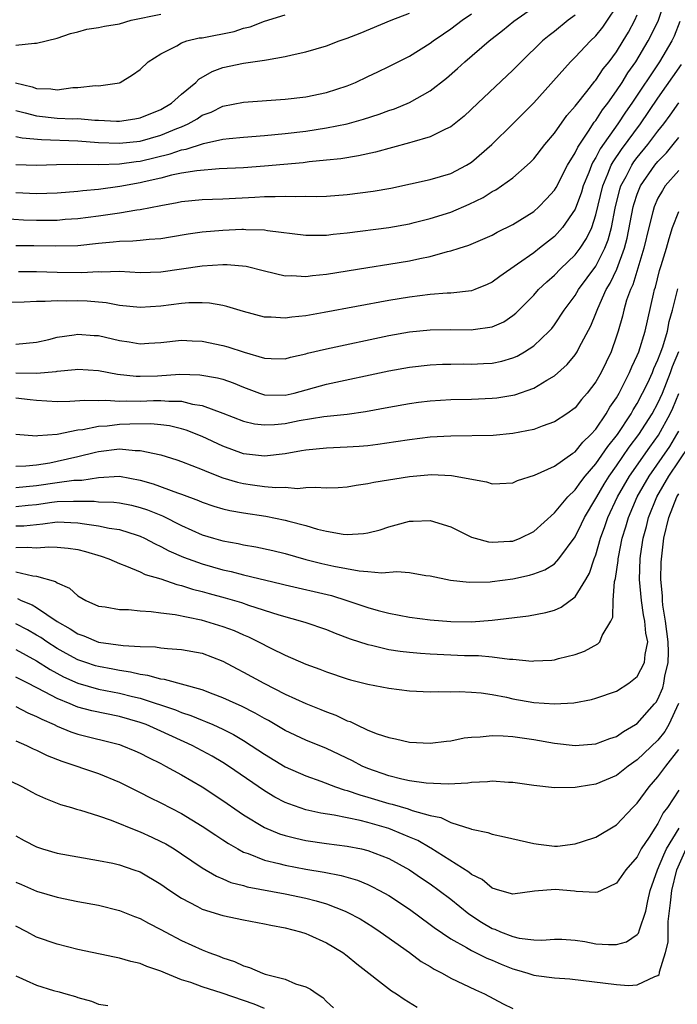
# Model space of a CAD drawing. Units: inches. Extents: x 2499000 to 2502000, y 1479000 to 1482000.
# Drawn here: x 2499249 to 2499313, y 1479852 to 1479947 of the extents above; entities that cross this region are included whole.
import ezdxf

# ---------------------------------------------------------------- set-up
doc = ezdxf.new("R2010")
doc.units = ezdxf.units.IN
doc.header["$MEASUREMENT"] = 0
doc.layers.add('LD24991479_2ft', color=232, linetype='Continuous')

msp = doc.modelspace()

# ---------------------------------------------------------------- linework, layer by layer
at = {"layer": 'LD24991479_2ft'}
for points, elevation in [([(2499249, 1479933.081), (2499251, 1479933.022), (2499252.931, 1479933.068), (2499255, 1479933.092), (2499257, 1479933.068), (2499259, 1479933.136), (2499260.633, 1479933.367), (2499261, 1479933.404), (2499263.909, 1479934.09), (2499265, 1479934.483), (2499265.45, 1479934.55), (2499267.11, 1479935.11), (2499269, 1479935.506), (2499269.586, 1479935.587), (2499271, 1479935.719), (2499273, 1479935.871), (2499275, 1479936.066), (2499277, 1479936.306), (2499279, 1479936.607), (2499280.986, 1479937.013), (2499282.561, 1479937.44), (2499284.08, 1479937.92), (2499285, 1479938.273), (2499285.547, 1479938.453), (2499287, 1479939.069), (2499289, 1479940.202), (2499290.579, 1479941.421), (2499291.65, 1479942.35), (2499292.351, 1479943), (2499294.705, 1479945), (2499295.992, 1479946.008), (2499297.089, 1479946.911), (2499301, 1479949.688)], 8044), ([(2499247.868, 1479927.868), (2499249.739, 1479927.739), (2499251, 1479927.69), (2499253, 1479927.715), (2499253.783, 1479927.783), (2499255, 1479927.859), (2499257, 1479928.118), (2499258.328, 1479928.328), (2499259, 1479928.413), (2499260.699, 1479928.699), (2499261, 1479928.727), (2499263, 1479929.13), (2499264.592, 1479929.407), (2499265, 1479929.505), (2499267, 1479929.698), (2499269, 1479929.774), (2499272.083, 1479929.917), (2499273, 1479929.981), (2499274.027, 1479929.973), (2499275, 1479930.031), (2499276.014, 1479929.986), (2499277, 1479930.017), (2499277.999, 1479930.001), (2499279, 1479930.032), (2499281, 1479930.17), (2499283.514, 1479930.486), (2499285.206, 1479930.794), (2499289, 1479931.633), (2499291, 1479932.21), (2499292.512, 1479933), (2499293, 1479933.303), (2499294.951, 1479935), (2499297, 1479936.987), (2499299, 1479939.029), (2499302.558, 1479943), (2499303, 1479943.426), (2499304.493, 1479945), (2499305, 1479945.49), (2499305.663, 1479946.337), (2499306.128, 1479947), (2499307, 1479948.297)], 8040), ([(2499249.269, 1479922.731), (2499251, 1479922.738), (2499253, 1479922.668), (2499255.363, 1479922.637), (2499257, 1479922.743), (2499257.279, 1479922.721), (2499259, 1479922.763), (2499261, 1479922.652), (2499263, 1479922.717), (2499267, 1479923.283), (2499269, 1479923.422), (2499269.424, 1479923.424), (2499271.252, 1479923.252), (2499273, 1479922.804), (2499275, 1479922.333), (2499275.653, 1479922.347), (2499277, 1479922.262), (2499277.643, 1479922.357), (2499279, 1479922.483), (2499283, 1479923.145), (2499285, 1479923.443), (2499287, 1479923.774), (2499288.01, 1479924.01), (2499289, 1479924.204), (2499290.667, 1479924.667), (2499291, 1479924.735), (2499291.815, 1479925), (2499292.726, 1479925.274), (2499295, 1479926.266), (2499295.468, 1479926.531), (2499297, 1479927.289), (2499299, 1479928.547), (2499299.509, 1479929), (2499300.251, 1479929.75), (2499301, 1479930.589), (2499301.158, 1479930.842), (2499302.274, 1479933), (2499303, 1479934.19), (2499303.246, 1479934.754), (2499304.302, 1479936.302), (2499304.844, 1479937.156), (2499305, 1479937.334), (2499305.645, 1479938.356), (2499306.142, 1479939), (2499307, 1479940.194), (2499307.529, 1479941), (2499308.09, 1479941.91), (2499308.857, 1479943), (2499310.056, 1479945), (2499310.375, 1479945.625), (2499311.039, 1479947), (2499311.692, 1479949)], 8036), ([(2499248.965, 1479940.964), (2499250.579, 1479940.579), (2499251, 1479940.415), (2499252.383, 1479940.383), (2499253, 1479940.29), (2499254.499, 1479940.499), (2499255, 1479940.513), (2499256.693, 1479940.692), (2499257, 1479940.683), (2499259, 1479940.964), (2499259.094, 1479941), (2499260.26, 1479941.74), (2499261, 1479942.254), (2499261.795, 1479943), (2499263, 1479943.767), (2499264.538, 1479944.538), (2499265, 1479944.819), (2499265.505, 1479945), (2499266.712, 1479945.288), (2499267, 1479945.317), (2499270.073, 1479945.926), (2499271, 1479946.236), (2499271.632, 1479946.369), (2499273, 1479946.898), (2499275, 1479947.508)], 8050), ([(2499249, 1479938.297), (2499249.922, 1479938.078), (2499251, 1479937.764), (2499253, 1479937.552), (2499254.509, 1479937.492), (2499255, 1479937.5), (2499256.637, 1479937.362), (2499257, 1479937.356), (2499258.733, 1479937.267), (2499259, 1479937.271), (2499260.51, 1479937.49), (2499261, 1479937.586), (2499263, 1479938.397), (2499264.027, 1479939), (2499265, 1479939.854), (2499266.385, 1479941), (2499266.68, 1479941.32), (2499267.95, 1479942.05), (2499269, 1479942.439), (2499271, 1479942.849), (2499273, 1479943.147), (2499273.194, 1479943.194), (2499275, 1479943.502), (2499275.67, 1479943.67), (2499277, 1479943.951), (2499279, 1479944.538), (2499280.227, 1479945), (2499281, 1479945.261), (2499282.252, 1479945.748), (2499285.238, 1479947), (2499287, 1479947.692)], 8048), ([(2499249, 1479935.788), (2499249.633, 1479935.633), (2499251.476, 1479935.476), (2499255, 1479935.35), (2499257, 1479935.204), (2499259, 1479935.129), (2499261, 1479935.343), (2499263, 1479935.9), (2499264.55, 1479936.55), (2499265, 1479936.72), (2499265.642, 1479937), (2499266.508, 1479937.492), (2499267, 1479937.822), (2499267.859, 1479938.141), (2499269, 1479938.697), (2499271, 1479939.077), (2499275, 1479939.374), (2499277, 1479939.618), (2499279, 1479940.034), (2499281, 1479940.674), (2499281.805, 1479941), (2499283, 1479941.555), (2499283.964, 1479942.036), (2499285, 1479942.524), (2499285.913, 1479943), (2499287, 1479943.541), (2499289, 1479944.772), (2499289.298, 1479945), (2499290.302, 1479945.698), (2499291, 1479946.16), (2499292.109, 1479947), (2499293, 1479947.618)], 8046), ([(2499249, 1479944.589), (2499250.793, 1479944.793), (2499251, 1479944.774), (2499253, 1479945.278), (2499254.279, 1479945.721), (2499255, 1479945.885), (2499255.865, 1479946.135), (2499257, 1479946.288), (2499257.567, 1479946.434), (2499259, 1479946.663), (2499260.15, 1479947), (2499263, 1479947.576)], 8052), ([(2499249, 1479925.27), (2499250.744, 1479925.255), (2499252.789, 1479925.211), (2499255, 1479925.269), (2499257, 1479925.486), (2499258.4, 1479925.6), (2499259, 1479925.678), (2499260.306, 1479925.694), (2499261, 1479925.76), (2499261.866, 1479925.866), (2499263, 1479925.935), (2499263.924, 1479926.076), (2499265.628, 1479926.372), (2499267, 1479926.563), (2499269, 1479926.734), (2499270.817, 1479926.817), (2499271, 1479926.818), (2499271.205, 1479926.795), (2499273, 1479926.755), (2499273.301, 1479926.699), (2499277, 1479926.26), (2499278.241, 1479926.241), (2499279, 1479926.268), (2499279.642, 1479926.358), (2499281, 1479926.485), (2499285, 1479927.007), (2499287, 1479927.353), (2499287.463, 1479927.463), (2499289, 1479927.851), (2499291, 1479928.482), (2499292.77, 1479929.23), (2499294.118, 1479929.882), (2499295, 1479930.456), (2499295.358, 1479930.642), (2499295.897, 1479931), (2499297, 1479931.803), (2499298.37, 1479933), (2499298.699, 1479933.301), (2499299, 1479933.624), (2499300.072, 1479935), (2499301, 1479936.11), (2499302.193, 1479937.807), (2499303, 1479938.692), (2499303.119, 1479938.881), (2499304.126, 1479940.126), (2499304.888, 1479941.112), (2499305, 1479941.23), (2499305.698, 1479942.302), (2499306.271, 1479943), (2499307, 1479943.965), (2499307.639, 1479945), (2499308.137, 1479945.863), (2499308.757, 1479947), (2499309, 1479947.53)], 8038), ([(2499303, 1479947.503), (2499302.338, 1479947), (2499301, 1479945.916), (2499300.48, 1479945.52), (2499299.858, 1479945), (2499297.791, 1479943), (2499297, 1479942.181), (2499293.608, 1479939), (2499292.273, 1479937.727), (2499291, 1479936.703), (2499290.486, 1479936.486), (2499289, 1479935.742), (2499287.246, 1479935.246), (2499287, 1479935.159), (2499283.732, 1479934.268), (2499282.089, 1479933.911), (2499280.37, 1479933.63), (2499279, 1479933.479), (2499277.319, 1479933.319), (2499276.756, 1479933.244), (2499273, 1479932.908), (2499271, 1479932.759), (2499268.643, 1479932.643), (2499266.479, 1479932.479), (2499265, 1479932.227), (2499264.035, 1479932.035), (2499263, 1479931.757), (2499261.403, 1479931.403), (2499261, 1479931.299), (2499259.049, 1479930.952), (2499257, 1479930.666), (2499255.468, 1479930.533), (2499255, 1479930.469), (2499253, 1479930.302), (2499251, 1479930.229), (2499249, 1479930.347)], 8042), ([(2499313.122, 1479946.878), (2499312.545, 1479945.455), (2499312.327, 1479945), (2499311.14, 1479943), (2499308.467, 1479939), (2499307.866, 1479938.134), (2499307.112, 1479937), (2499305.415, 1479934.585), (2499305, 1479933.762), (2499304.701, 1479933.299), (2499304.571, 1479933), (2499304.31, 1479932.31), (2499303.779, 1479931), (2499303.61, 1479930.39), (2499303, 1479928.753), (2499301.794, 1479927), (2499301, 1479926.137), (2499299.561, 1479925), (2499299, 1479924.563), (2499297.44, 1479923.44), (2499295.731, 1479922.27), (2499295, 1479921.7), (2499294.523, 1479921.477), (2499293.32, 1479921), (2499293, 1479920.887), (2499291, 1479920.667), (2499290.658, 1479920.658), (2499289, 1479920.521), (2499287, 1479920.271), (2499285, 1479919.941), (2499278.775, 1479918.775), (2499277, 1479918.474), (2499275.653, 1479918.347), (2499275, 1479918.239), (2499273.657, 1479918.342), (2499273, 1479918.349), (2499271, 1479918.877), (2499269.376, 1479919.376), (2499269, 1479919.457), (2499267.689, 1479919.689), (2499267, 1479919.711), (2499265.716, 1479919.716), (2499265, 1479919.653), (2499263, 1479919.404), (2499261, 1479919.259), (2499259, 1479919.478), (2499257.724, 1479919.724), (2499255.882, 1479919.882), (2499255, 1479919.902), (2499253.883, 1479919.882), (2499253, 1479919.906), (2499251.836, 1479919.836), (2499251, 1479919.859), (2499249.798, 1479919.798), (2499247.765, 1479919.766)], 8034), ([(2499249, 1479915.733), (2499251, 1479915.926), (2499252.192, 1479916.192), (2499253, 1479916.396), (2499254.635, 1479916.635), (2499255, 1479916.705), (2499256.581, 1479916.581), (2499257, 1479916.561), (2499259, 1479916.1), (2499259.963, 1479915.963), (2499261, 1479915.774), (2499261.831, 1479915.831), (2499263, 1479915.881), (2499265, 1479916.101), (2499266.043, 1479916.043), (2499267, 1479916.017), (2499269, 1479915.613), (2499269.481, 1479915.481), (2499271.046, 1479914.954), (2499273, 1479914.37), (2499273.662, 1479914.338), (2499275, 1479914.323), (2499275.521, 1479914.479), (2499277, 1479914.801), (2499277.152, 1479914.848), (2499279, 1479915.282), (2499285, 1479916.564), (2499287, 1479916.926), (2499289, 1479917.125), (2499291, 1479917.148), (2499293, 1479917.12), (2499293.154, 1479917.154), (2499295, 1479917.409), (2499296.102, 1479917.899), (2499297, 1479918.497), (2499297.28, 1479918.72), (2499299, 1479920.474), (2499299.465, 1479921), (2499300.253, 1479921.747), (2499301, 1479922.39), (2499301.59, 1479923), (2499303, 1479924.343), (2499303.487, 1479925), (2499304.084, 1479925.917), (2499304.598, 1479927), (2499305, 1479928.205), (2499305.666, 1479931), (2499306.171, 1479932.171), (2499306.486, 1479933), (2499306.659, 1479933.341), (2499307.466, 1479934.534), (2499309.296, 1479937), (2499311, 1479939.49), (2499313.263, 1479942.737)], 8032), ([(2499249, 1479912.96), (2499251, 1479912.947), (2499252.9, 1479913.1), (2499253, 1479913.121), (2499254.729, 1479913.272), (2499255, 1479913.32), (2499257, 1479913.203), (2499258.835, 1479912.835), (2499260.632, 1479912.632), (2499261, 1479912.626), (2499262.688, 1479912.688), (2499264.828, 1479912.828), (2499266.779, 1479912.778), (2499268.487, 1479912.487), (2499269, 1479912.34), (2499269.99, 1479911.99), (2499271, 1479911.57), (2499272.524, 1479911), (2499273, 1479910.846), (2499275, 1479910.804), (2499275.866, 1479911), (2499279, 1479911.863), (2499285, 1479913.153), (2499287, 1479913.511), (2499289, 1479913.735), (2499290.208, 1479913.792), (2499291, 1479913.811), (2499292.181, 1479913.819), (2499293, 1479913.808), (2499294.144, 1479913.856), (2499295, 1479913.911), (2499295.912, 1479914.088), (2499297, 1479914.411), (2499297.414, 1479914.586), (2499298.122, 1479915), (2499299, 1479915.571), (2499300.504, 1479917), (2499300.742, 1479917.258), (2499301, 1479917.589), (2499301.934, 1479919), (2499303, 1479920.415), (2499303.339, 1479921), (2499305, 1479923.27), (2499305.876, 1479925), (2499306.19, 1479925.81), (2499306.508, 1479927), (2499306.857, 1479928.857), (2499307.31, 1479930.69), (2499307.415, 1479931), (2499307.913, 1479931.913), (2499308.463, 1479933), (2499308.677, 1479933.323), (2499309, 1479933.746), (2499310.019, 1479935), (2499311, 1479936.304), (2499311.555, 1479937), (2499312.172, 1479937.828), (2499313, 1479939.043)], 8030), ([(2499249, 1479910.555), (2499250.404, 1479910.403), (2499251, 1479910.315), (2499253, 1479910.206), (2499254.214, 1479910.214), (2499255.678, 1479910.322), (2499257, 1479910.278), (2499257.682, 1479910.318), (2499259, 1479910.229), (2499259.737, 1479910.263), (2499261, 1479910.244), (2499262.301, 1479910.301), (2499263, 1479910.307), (2499263.774, 1479910.226), (2499265, 1479910.223), (2499266.052, 1479909.947), (2499267, 1479909.809), (2499269, 1479909.074), (2499271, 1479908.3), (2499272.049, 1479908.049), (2499273, 1479907.937), (2499273.981, 1479907.981), (2499275, 1479908.087), (2499276.356, 1479908.356), (2499278.74, 1479908.74), (2499281, 1479908.968), (2499282.777, 1479909.222), (2499285, 1479909.658), (2499287, 1479910.012), (2499287.882, 1479910.118), (2499289, 1479910.25), (2499291, 1479910.374), (2499293, 1479910.429), (2499295, 1479910.512), (2499295.439, 1479910.561), (2499297, 1479910.795), (2499297.167, 1479910.833), (2499299, 1479911.476), (2499300.27, 1479912.27), (2499301, 1479912.689), (2499302.225, 1479913.775), (2499303, 1479914.697), (2499303.205, 1479915), (2499303.399, 1479915.399), (2499304.515, 1479917.485), (2499305, 1479918.681), (2499305.189, 1479919.189), (2499306.009, 1479921), (2499306.381, 1479921.619), (2499307.018, 1479922.982), (2499307.773, 1479925), (2499308.03, 1479925.97), (2499308.616, 1479929), (2499308.692, 1479929.308), (2499309, 1479930.214), (2499309.322, 1479931), (2499310.698, 1479933), (2499311, 1479933.374), (2499311.806, 1479934.194), (2499312.479, 1479935), (2499313, 1479935.667)], 8028), ([(2499313, 1479932.49), (2499311.704, 1479931), (2499311.423, 1479930.577), (2499311, 1479929.84), (2499310.623, 1479929), (2499310.506, 1479928.506), (2499310.103, 1479927), (2499309.64, 1479925), (2499308.557, 1479921.443), (2499308.339, 1479921), (2499307.974, 1479919.974), (2499307.699, 1479919), (2499307.569, 1479918.431), (2499307.161, 1479917), (2499307, 1479916.487), (2499306.483, 1479915), (2499305.516, 1479913), (2499305, 1479912.08), (2499304.171, 1479911), (2499303.627, 1479910.373), (2499303, 1479909.598), (2499302.186, 1479909), (2499301, 1479908.22), (2499299.824, 1479907.824), (2499299, 1479907.502), (2499297, 1479907.106), (2499295.077, 1479906.924), (2499291, 1479906.853), (2499289, 1479906.738), (2499287, 1479906.51), (2499285.703, 1479906.297), (2499283.959, 1479906.042), (2499283, 1479905.929), (2499282.147, 1479905.854), (2499281, 1479905.777), (2499279, 1479905.694), (2499277, 1479905.504), (2499276.581, 1479905.42), (2499275, 1479905.154), (2499273, 1479904.923), (2499271, 1479905.149), (2499269, 1479905.881), (2499267, 1479906.816), (2499265.439, 1479907.439), (2499265, 1479907.567), (2499263.836, 1479907.836), (2499263, 1479907.935), (2499262.029, 1479908.029), (2499260.012, 1479908.012), (2499259, 1479907.967), (2499257.829, 1479907.829), (2499257, 1479907.785), (2499255.469, 1479907.469), (2499255, 1479907.431), (2499253.012, 1479907.012), (2499251.126, 1479906.874), (2499251, 1479906.845), (2499249.017, 1479907.017)], 8026), ([(2499249, 1479903.948), (2499249.975, 1479903.975), (2499251, 1479904.081), (2499252.29, 1479904.29), (2499253, 1479904.425), (2499255, 1479904.871), (2499256.685, 1479905.315), (2499257, 1479905.381), (2499259, 1479905.617), (2499260.526, 1479905.474), (2499261, 1479905.479), (2499263, 1479905.039), (2499264.565, 1479904.565), (2499265, 1479904.418), (2499266.007, 1479904.007), (2499267, 1479903.645), (2499267.441, 1479903.441), (2499269, 1479902.837), (2499270.399, 1479902.399), (2499271, 1479902.266), (2499271.857, 1479902.143), (2499273, 1479901.993), (2499274.111, 1479901.889), (2499275, 1479901.912), (2499276.195, 1479901.805), (2499277, 1479901.879), (2499277.94, 1479901.94), (2499279, 1479901.851), (2499280.115, 1479901.885), (2499281, 1479901.967), (2499281.876, 1479902.124), (2499283, 1479902.277), (2499283.578, 1479902.422), (2499287, 1479902.967), (2499289.135, 1479903.135), (2499291.067, 1479903.067), (2499294.456, 1479902.456), (2499295, 1479902.263), (2499295.719, 1479902.281), (2499297, 1479902.347), (2499297.433, 1479902.567), (2499299.077, 1479903.077), (2499301, 1479903.94), (2499302.78, 1479905.22), (2499303, 1479905.347), (2499303.73, 1479906.27), (2499304.512, 1479907), (2499305, 1479907.538), (2499306, 1479909), (2499306.363, 1479909.636), (2499307, 1479910.565), (2499307.245, 1479911), (2499308.256, 1479913), (2499308.47, 1479913.53), (2499309, 1479914.637), (2499309.147, 1479915), (2499309.754, 1479917), (2499310.557, 1479920.557), (2499310.671, 1479921), (2499310.757, 1479921.243), (2499311.158, 1479922.842), (2499311.313, 1479923.313), (2499311.812, 1479925), (2499312.065, 1479925.936), (2499312.41, 1479927), (2499313, 1479928.526)], 8024), ([(2499249, 1479901.878), (2499250.005, 1479901.995), (2499251, 1479902.079), (2499253, 1479902.392), (2499254.606, 1479902.606), (2499255.384, 1479902.616), (2499257, 1479902.875), (2499259, 1479902.973), (2499261, 1479902.61), (2499262.252, 1479902.252), (2499264.614, 1479901.386), (2499265, 1479901.264), (2499266.647, 1479900.647), (2499267, 1479900.489), (2499268.107, 1479900.107), (2499269, 1479899.849), (2499269.679, 1479899.679), (2499271, 1479899.446), (2499273.131, 1479899.131), (2499275, 1479898.749), (2499275.36, 1479898.64), (2499277, 1479898.217), (2499278.115, 1479897.884), (2499279, 1479897.677), (2499280.605, 1479897.395), (2499281, 1479897.36), (2499282.56, 1479897.441), (2499283, 1479897.507), (2499284.177, 1479897.823), (2499285, 1479898.097), (2499285.725, 1479898.275), (2499287, 1479898.657), (2499287.352, 1479898.648), (2499289, 1479898.722), (2499291, 1479898.096), (2499293, 1479897.113), (2499293.342, 1479897), (2499294.641, 1479896.641), (2499295, 1479896.601), (2499296.698, 1479896.698), (2499297, 1479896.729), (2499297.703, 1479897), (2499299, 1479897.651), (2499301, 1479899.444), (2499302.295, 1479901), (2499303, 1479901.659), (2499303.544, 1479902.456), (2499303.98, 1479903), (2499305, 1479904.176), (2499305.576, 1479905), (2499306.142, 1479905.858), (2499307.083, 1479907), (2499308.402, 1479909), (2499308.61, 1479909.39), (2499309, 1479910.018), (2499309.52, 1479911), (2499310.003, 1479912.003), (2499310.465, 1479913), (2499310.612, 1479913.388), (2499311, 1479914.203), (2499311.205, 1479914.795), (2499311.459, 1479915.459), (2499311.915, 1479917), (2499312.086, 1479917.914), (2499312.408, 1479919), (2499312.914, 1479921.086)], 8022), ([(2499249, 1479900.051), (2499250.184, 1479900.184), (2499251, 1479900.258), (2499252.477, 1479900.477), (2499253, 1479900.539), (2499254.581, 1479900.581), (2499255, 1479900.568), (2499256.566, 1479900.566), (2499257, 1479900.516), (2499258.478, 1479900.478), (2499259, 1479900.411), (2499260.18, 1479900.18), (2499261, 1479899.975), (2499261.733, 1479899.733), (2499263.15, 1479899.15), (2499265, 1479898.21), (2499267, 1479897.326), (2499268.089, 1479897), (2499269, 1479896.748), (2499270.482, 1479896.482), (2499271, 1479896.361), (2499272.166, 1479896.166), (2499273.805, 1479895.805), (2499275, 1479895.516), (2499277, 1479894.957), (2499278.561, 1479894.561), (2499279.704, 1479894.296), (2499282.161, 1479893.839), (2499283, 1479893.785), (2499284.332, 1479893.668), (2499285.789, 1479893.789), (2499287, 1479893.675), (2499288.595, 1479893.405), (2499289, 1479893.357), (2499290.962, 1479892.962), (2499292.763, 1479892.763), (2499294.797, 1479892.797), (2499295, 1479892.815), (2499297, 1479893.091), (2499298.582, 1479893.418), (2499299, 1479893.548), (2499300.065, 1479893.935), (2499301, 1479894.539), (2499301.44, 1479895), (2499303, 1479897.144), (2499303.621, 1479898.379), (2499303.896, 1479899), (2499305, 1479900.834), (2499305.08, 1479901), (2499305.794, 1479902.206), (2499306.287, 1479903), (2499307, 1479903.992), (2499308.221, 1479905.779), (2499309.161, 1479907), (2499310.446, 1479909), (2499311, 1479910.028), (2499311.427, 1479911), (2499312.209, 1479913), (2499312.412, 1479913.588), (2499313.026, 1479915.026)], 8020), ([(2499249, 1479898.183), (2499249.793, 1479898.207), (2499251, 1479898.333), (2499251.623, 1479898.377), (2499253, 1479898.573), (2499255, 1479898.49), (2499255.621, 1479898.379), (2499257, 1479898.205), (2499258.024, 1479897.976), (2499259, 1479897.839), (2499260.722, 1479897.278), (2499261, 1479897.2), (2499261.427, 1479897), (2499262.442, 1479896.442), (2499263, 1479896.203), (2499263.777, 1479895.777), (2499265.181, 1479895.181), (2499267, 1479894.515), (2499269, 1479893.947), (2499269.784, 1479893.784), (2499271, 1479893.469), (2499274.61, 1479892.609), (2499275, 1479892.503), (2499279.469, 1479891.469), (2499280.975, 1479891), (2499283, 1479890.299), (2499283.981, 1479890.019), (2499285, 1479889.769), (2499287, 1479889.387), (2499289, 1479889.11), (2499291, 1479888.951), (2499293, 1479888.937), (2499295, 1479889.083), (2499298.488, 1479889.512), (2499300.177, 1479889.823), (2499301, 1479890.065), (2499301.667, 1479890.333), (2499303, 1479891.335), (2499304.02, 1479893), (2499304.379, 1479893.62), (2499304.854, 1479895), (2499305, 1479895.383), (2499305.456, 1479897), (2499305.876, 1479898.124), (2499306.159, 1479899), (2499307.092, 1479901), (2499308.242, 1479903), (2499310.21, 1479905.79), (2499311.056, 1479906.944), (2499312.187, 1479909), (2499312.44, 1479909.56), (2499313.024, 1479910.976)], 8018), ([(2499249, 1479896.103), (2499250.143, 1479896.143), (2499251, 1479896.079), (2499252.177, 1479896.178), (2499253, 1479896.134), (2499254.053, 1479896.053), (2499255, 1479895.895), (2499255.72, 1479895.72), (2499257.26, 1479895.26), (2499257.986, 1479895), (2499259, 1479894.543), (2499259.694, 1479894.306), (2499261, 1479893.739), (2499261.491, 1479893.491), (2499263, 1479893.063), (2499264.535, 1479892.535), (2499265, 1479892.442), (2499266.077, 1479892.077), (2499267, 1479891.847), (2499267.655, 1479891.655), (2499269.23, 1479891.23), (2499270.78, 1479890.781), (2499271.459, 1479890.541), (2499274.403, 1479889.597), (2499276.903, 1479888.903), (2499279, 1479888.201), (2499279.843, 1479887.843), (2499281.297, 1479887.297), (2499283, 1479886.724), (2499283.34, 1479886.66), (2499285, 1479886.264), (2499286.094, 1479886.094), (2499287, 1479885.99), (2499288.083, 1479885.917), (2499289, 1479885.832), (2499292.308, 1479885.692), (2499293.675, 1479885.675), (2499295, 1479885.553), (2499296.67, 1479885.33), (2499297, 1479885.331), (2499298.857, 1479885.143), (2499299, 1479885.146), (2499300.759, 1479885.241), (2499301, 1479885.272), (2499301.383, 1479885.383), (2499303, 1479885.777), (2499303.902, 1479886.098), (2499305.195, 1479886.805), (2499305.387, 1479887), (2499305.607, 1479887.607), (2499306.44, 1479889), (2499306.625, 1479889.375), (2499306.667, 1479891), (2499306.812, 1479892.812), (2499306.898, 1479893.102), (2499307.148, 1479894.852), (2499307.153, 1479895), (2499307.182, 1479895.182), (2499307.556, 1479897), (2499307.901, 1479898.098), (2499308.142, 1479899), (2499308.981, 1479901), (2499310.141, 1479903), (2499312.146, 1479905.855), (2499312.833, 1479907), (2499313, 1479907.318)], 8016), ([(2499249, 1479893.74), (2499250.634, 1479893.366), (2499251, 1479893.334), (2499252.825, 1479892.825), (2499253, 1479892.696), (2499254.177, 1479892.177), (2499255, 1479891.428), (2499255.762, 1479891), (2499257, 1479890.45), (2499257.63, 1479890.37), (2499259, 1479890.132), (2499259.878, 1479890.122), (2499261, 1479890), (2499262.061, 1479889.939), (2499263, 1479889.794), (2499264.377, 1479889.623), (2499266.883, 1479889.117), (2499267.311, 1479889), (2499269, 1479888.481), (2499270.079, 1479888.079), (2499271, 1479887.663), (2499271.474, 1479887.474), (2499272.448, 1479887), (2499273.609, 1479886.391), (2499275, 1479885.708), (2499277, 1479884.837), (2499278.353, 1479884.352), (2499279, 1479884.092), (2499281, 1479883.416), (2499281.322, 1479883.323), (2499283, 1479882.898), (2499285, 1479882.515), (2499287, 1479882.277), (2499289, 1479882.172), (2499289.803, 1479882.197), (2499291, 1479882.178), (2499291.803, 1479882.197), (2499293, 1479882.147), (2499293.941, 1479882.059), (2499295, 1479881.906), (2499296.359, 1479881.641), (2499297, 1479881.498), (2499299, 1479881.149), (2499301, 1479881.01), (2499302.883, 1479881.117), (2499304.572, 1479881.428), (2499305, 1479881.545), (2499307, 1479882.238), (2499308.19, 1479883), (2499309, 1479883.637), (2499309.711, 1479885), (2499309.761, 1479885.761), (2499310.003, 1479887), (2499309.828, 1479887.828), (2499309.745, 1479889), (2499309.607, 1479889.607), (2499309.396, 1479891), (2499309.216, 1479893), (2499309.274, 1479895), (2499309.312, 1479895.311), (2499309.563, 1479897), (2499309.875, 1479898.126), (2499310.075, 1479899), (2499310.874, 1479901), (2499312.058, 1479903), (2499314.053, 1479905.947)], 8014), ([(2499249.175, 1479891.175), (2499249.526, 1479891), (2499250.576, 1479890.576), (2499251, 1479890.325), (2499253, 1479888.974), (2499254.261, 1479888.261), (2499255, 1479887.768), (2499255.574, 1479887.574), (2499257, 1479886.973), (2499259.358, 1479886.642), (2499261, 1479886.557), (2499262.499, 1479886.499), (2499263, 1479886.418), (2499263.655, 1479886.345), (2499265, 1479886.266), (2499267, 1479885.891), (2499269, 1479885.116), (2499270.379, 1479884.379), (2499271, 1479884.066), (2499272.937, 1479883), (2499275, 1479881.943), (2499277, 1479881.028), (2499278.464, 1479880.464), (2499279, 1479880.239), (2499279.906, 1479879.907), (2499281, 1479879.379), (2499281.289, 1479879.289), (2499281.87, 1479879), (2499283, 1479878.48), (2499283.875, 1479878.125), (2499285, 1479877.753), (2499285.644, 1479877.644), (2499287, 1479877.314), (2499289, 1479877.218), (2499290.582, 1479877.418), (2499291, 1479877.453), (2499292.284, 1479877.716), (2499293, 1479877.806), (2499293.833, 1479877.833), (2499295, 1479877.965), (2499296.067, 1479877.933), (2499297, 1479877.847), (2499299, 1479877.552), (2499301, 1479877.197), (2499302.991, 1479876.991), (2499305, 1479877.155), (2499306.348, 1479877.652), (2499307, 1479877.85), (2499307.668, 1479878.333), (2499308.834, 1479879), (2499309, 1479879.11), (2499310.669, 1479881), (2499310.815, 1479881.185), (2499311, 1479881.463), (2499311.455, 1479882.545), (2499311.57, 1479883), (2499311.668, 1479883.667), (2499311.977, 1479885), (2499312.014, 1479885.986), (2499311.982, 1479887), (2499311.714, 1479889), (2499311.478, 1479890.522), (2499311.424, 1479891), (2499311.422, 1479891.422), (2499311.281, 1479893), (2499311.301, 1479894.699), (2499311.563, 1479897), (2499312.031, 1479899), (2499312.832, 1479901), (2499313, 1479901.286)], 8012), ([(2499312.969, 1479881.031), (2499312.055, 1479879), (2499311.657, 1479878.343), (2499311, 1479877.49), (2499309, 1479875.595), (2499308.12, 1479875), (2499307, 1479874.107), (2499305, 1479873.25), (2499303.381, 1479873), (2499303, 1479872.928), (2499301, 1479872.912), (2499299, 1479873.119), (2499297, 1479873.408), (2499296.575, 1479873.425), (2499295, 1479873.533), (2499294.526, 1479873.474), (2499293, 1479873.417), (2499292.644, 1479873.357), (2499290.732, 1479873.268), (2499288.635, 1479873.365), (2499287, 1479873.588), (2499286.264, 1479873.736), (2499285, 1479874.05), (2499283, 1479874.754), (2499282.435, 1479875), (2499281.5, 1479875.5), (2499279, 1479876.694), (2499277, 1479877.516), (2499275, 1479878.444), (2499273.386, 1479879.386), (2499273, 1479879.589), (2499272.115, 1479880.115), (2499270.784, 1479880.783), (2499270.269, 1479881), (2499269, 1479881.585), (2499268.066, 1479881.934), (2499267, 1479882.36), (2499263.35, 1479883.35), (2499263, 1479883.385), (2499261.761, 1479883.761), (2499261, 1479883.852), (2499260.083, 1479884.083), (2499259, 1479884.232), (2499258.362, 1479884.362), (2499257, 1479884.602), (2499256.691, 1479884.691), (2499255.755, 1479885), (2499255, 1479885.264), (2499253.873, 1479885.873), (2499253, 1479886.364), (2499251.989, 1479887), (2499251.407, 1479887.407), (2499251, 1479887.653), (2499250.138, 1479888.138), (2499249, 1479888.724)], 8010), ([(2499249, 1479886.241), (2499251, 1479885.167), (2499252.322, 1479884.322), (2499253.62, 1479883.62), (2499255, 1479882.999), (2499257, 1479882.433), (2499259, 1479882.05), (2499260.282, 1479881.718), (2499261, 1479881.554), (2499264.423, 1479880.423), (2499265, 1479880.183), (2499265.897, 1479879.897), (2499267, 1479879.426), (2499267.314, 1479879.314), (2499268.02, 1479879), (2499269, 1479878.549), (2499270.035, 1479878.035), (2499271, 1479877.462), (2499271.735, 1479877), (2499273, 1479876.147), (2499275, 1479874.941), (2499277, 1479874.051), (2499278.465, 1479873.535), (2499279.872, 1479873), (2499280.708, 1479872.708), (2499281, 1479872.646), (2499282.21, 1479872.21), (2499283, 1479872.005), (2499285, 1479871.394), (2499285.326, 1479871.326), (2499286.874, 1479870.874), (2499287.28, 1479870.721), (2499289, 1479870.241), (2499290.026, 1479870.026), (2499291, 1479869.555), (2499292.934, 1479868.934), (2499293, 1479868.895), (2499294.577, 1479868.577), (2499295, 1479868.416), (2499296.183, 1479868.183), (2499299, 1479867.515), (2499299.467, 1479867.467), (2499301, 1479867.256), (2499301.286, 1479867.286), (2499303, 1479867.499), (2499303.718, 1479867.718), (2499305, 1479868.151), (2499307, 1479869.327), (2499308.569, 1479871), (2499309, 1479871.426), (2499310.139, 1479873), (2499311, 1479873.964), (2499311.746, 1479875), (2499313, 1479876.601)], 8008), ([(2499313, 1479872.669), (2499311.918, 1479871), (2499311.515, 1479870.485), (2499311, 1479869.46), (2499310.68, 1479869), (2499310.152, 1479868.152), (2499309.382, 1479867), (2499309.239, 1479866.761), (2499309, 1479866.256), (2499307.893, 1479865), (2499307, 1479863.69), (2499305.5, 1479863), (2499305.175, 1479862.825), (2499305, 1479862.792), (2499303.113, 1479862.887), (2499302.925, 1479862.925), (2499301.071, 1479863.071), (2499299.087, 1479862.913), (2499297, 1479862.647), (2499295.745, 1479863), (2499295, 1479863.218), (2499294.039, 1479864.039), (2499293, 1479864.54), (2499292.753, 1479864.753), (2499289.075, 1479867.075), (2499289, 1479867.106), (2499287.802, 1479867.803), (2499287, 1479868.14), (2499286.412, 1479868.412), (2499285, 1479868.963), (2499283, 1479869.554), (2499282.258, 1479869.742), (2499279.745, 1479870.255), (2499278.442, 1479870.442), (2499277, 1479870.783), (2499275.347, 1479871.347), (2499275, 1479871.494), (2499274.008, 1479872.008), (2499273, 1479872.605), (2499269.522, 1479875), (2499269, 1479875.335), (2499267.95, 1479875.95), (2499266.026, 1479877), (2499263, 1479878.384), (2499261.603, 1479879), (2499261, 1479879.223), (2499259, 1479879.8), (2499256.34, 1479880.34), (2499255, 1479880.692), (2499254.77, 1479880.77), (2499254.252, 1479881), (2499253, 1479881.514), (2499251.85, 1479882.15), (2499250.176, 1479883), (2499249.38, 1479883.38), (2499249, 1479883.598)], 8006), ([(2499249, 1479880.737), (2499250.154, 1479880.154), (2499251, 1479879.803), (2499251.517, 1479879.517), (2499252.714, 1479879), (2499253, 1479878.861), (2499254.316, 1479878.316), (2499255, 1479878.088), (2499259, 1479877.085), (2499259.244, 1479877), (2499260.479, 1479876.479), (2499261, 1479876.246), (2499261.816, 1479875.816), (2499263, 1479875.24), (2499263.464, 1479875), (2499265, 1479874.155), (2499267.006, 1479873), (2499269, 1479871.691), (2499270.583, 1479870.583), (2499271, 1479870.308), (2499273, 1479869.084), (2499274.46, 1479868.46), (2499275, 1479868.296), (2499276.028, 1479868.028), (2499277, 1479867.828), (2499279, 1479867.535), (2499281, 1479867.279), (2499282.389, 1479867), (2499283, 1479866.86), (2499285, 1479866.077), (2499287, 1479865), (2499288.175, 1479864.175), (2499289, 1479863.624), (2499289.87, 1479863), (2499291, 1479862.146), (2499292.739, 1479860.739), (2499293.947, 1479859.948), (2499295, 1479859.326), (2499295.253, 1479859.253), (2499295.798, 1479859), (2499297, 1479858.541), (2499297.612, 1479858.388), (2499299, 1479858.236), (2499299.789, 1479858.211), (2499301, 1479858.308), (2499301.705, 1479858.295), (2499303, 1479858.206), (2499303.93, 1479858.07), (2499305, 1479857.857), (2499306.225, 1479857.775), (2499307, 1479857.776), (2499307.967, 1479858.033), (2499309, 1479858.742), (2499309.126, 1479858.874), (2499309.205, 1479859.205), (2499309.814, 1479861), (2499310.003, 1479862.003), (2499310.252, 1479863), (2499310.963, 1479865), (2499311.551, 1479866.449), (2499311.817, 1479867), (2499313.04, 1479869)], 8004), ([(2499249, 1479877.454), (2499250.043, 1479877), (2499250.681, 1479876.681), (2499251, 1479876.547), (2499252.022, 1479876.022), (2499253.462, 1479875.462), (2499257, 1479874.272), (2499259, 1479873.46), (2499261, 1479872.454), (2499261.955, 1479871.955), (2499263, 1479871.46), (2499265, 1479870.427), (2499267, 1479869.214), (2499268.319, 1479868.319), (2499269, 1479867.889), (2499269.528, 1479867.528), (2499270.448, 1479867), (2499271, 1479866.702), (2499271.446, 1479866.554), (2499273, 1479865.919), (2499274.402, 1479865.598), (2499275, 1479865.429), (2499277, 1479865.059), (2499278.761, 1479864.761), (2499280.429, 1479864.429), (2499281.977, 1479863.976), (2499283, 1479863.559), (2499283.387, 1479863.387), (2499284.125, 1479863), (2499285, 1479862.509), (2499287, 1479861.173), (2499289, 1479859.722), (2499289.404, 1479859.405), (2499291, 1479858.319), (2499292.524, 1479857.476), (2499293, 1479857.186), (2499294.463, 1479856.464), (2499295, 1479856.251), (2499295.869, 1479855.869), (2499297, 1479855.421), (2499297.337, 1479855.337), (2499298.448, 1479855), (2499299, 1479854.814), (2499299.225, 1479854.775), (2499301, 1479854.545), (2499302.475, 1479854.475), (2499307, 1479853.914), (2499308.166, 1479853.834), (2499309, 1479853.879), (2499310.694, 1479854.694), (2499311, 1479854.779), (2499311.103, 1479854.897), (2499311.131, 1479855), (2499311.135, 1479855.135), (2499311.739, 1479857), (2499311.991, 1479858.009), (2499311.977, 1479859), (2499311.997, 1479859.997), (2499312.215, 1479861.785), (2499312.324, 1479863), (2499312.828, 1479865), (2499313.727, 1479867)], 8002), ([(2499248.399, 1479873.601), (2499249.64, 1479873), (2499250.531, 1479872.531), (2499251, 1479872.265), (2499251.868, 1479871.868), (2499253.305, 1479871.305), (2499254.392, 1479871), (2499254.853, 1479870.853), (2499255.245, 1479870.755), (2499257, 1479870.202), (2499258.225, 1479869.775), (2499260.74, 1479868.741), (2499261, 1479868.656), (2499262.142, 1479868.142), (2499263, 1479867.735), (2499263.48, 1479867.48), (2499264.276, 1479867), (2499265, 1479866.533), (2499267, 1479865.188), (2499268.374, 1479864.374), (2499269, 1479864.123), (2499269.775, 1479863.775), (2499271, 1479863.461), (2499271.352, 1479863.352), (2499275, 1479862.667), (2499277, 1479862.243), (2499278, 1479862), (2499279, 1479861.693), (2499280.813, 1479861), (2499281, 1479860.913), (2499282.241, 1479860.241), (2499283.475, 1479859.475), (2499284.191, 1479859), (2499287, 1479857), (2499288.146, 1479856.146), (2499289, 1479855.645), (2499289.39, 1479855.39), (2499290.15, 1479855), (2499291, 1479854.527), (2499293.389, 1479853.389), (2499294.255, 1479853), (2499296.065, 1479852.065), (2499297, 1479851.605)], 8000), ([(2499249, 1479868.282), (2499249.808, 1479867.808), (2499251, 1479867.193), (2499251.596, 1479867), (2499253, 1479866.601), (2499255, 1479866.235), (2499257, 1479865.9), (2499258.379, 1479865.621), (2499259, 1479865.476), (2499260.412, 1479865), (2499261, 1479864.784), (2499263, 1479863.61), (2499263.871, 1479863), (2499265, 1479862.248), (2499266.549, 1479861.451), (2499267, 1479861.199), (2499269, 1479860.577), (2499271, 1479860.163), (2499273, 1479859.787), (2499273.64, 1479859.64), (2499275, 1479859.374), (2499276.478, 1479859), (2499277, 1479858.836), (2499277.284, 1479858.716), (2499279, 1479857.951), (2499280.574, 1479857), (2499281, 1479856.688), (2499281.924, 1479855.924), (2499285.289, 1479853.289), (2499285.766, 1479853), (2499286.507, 1479852.507), (2499287.743, 1479851.743)], 7998), ([(2499249, 1479863.79), (2499249.561, 1479863.561), (2499251, 1479862.924), (2499253, 1479862.34), (2499255, 1479861.93), (2499257, 1479861.562), (2499259, 1479861.063), (2499260.471, 1479860.471), (2499261, 1479860.283), (2499261.826, 1479859.826), (2499263, 1479859.234), (2499263.415, 1479859), (2499265, 1479858.169), (2499267, 1479857.249), (2499267.634, 1479857), (2499268.636, 1479856.636), (2499269, 1479856.476), (2499270.123, 1479856.123), (2499271, 1479855.706), (2499271.555, 1479855.555), (2499272.829, 1479855), (2499273.087, 1479854.913), (2499275, 1479854.439), (2499276.02, 1479853.98), (2499277, 1479853.69), (2499277.458, 1479853.458), (2499278.081, 1479853), (2499278.648, 1479852.648), (2499279, 1479852.274), (2499279.67, 1479851.67)], 7996), ([(2499273, 1479851.609), (2499272.031, 1479852.031), (2499268.923, 1479853.077), (2499267, 1479853.688), (2499265.906, 1479854.094), (2499265, 1479854.374), (2499263.446, 1479855), (2499263, 1479855.202), (2499261.653, 1479855.653), (2499261, 1479855.955), (2499260.124, 1479856.124), (2499259, 1479856.472), (2499258.547, 1479856.547), (2499255, 1479857.307), (2499253, 1479857.805), (2499251, 1479858.493), (2499250.064, 1479859), (2499249, 1479859.537)], 7994), ([(2499249, 1479854.746), (2499251, 1479853.85), (2499252.652, 1479853.348), (2499253.201, 1479853.201), (2499253.821, 1479853), (2499254.752, 1479852.752), (2499255, 1479852.65), (2499256.308, 1479852.308), (2499257, 1479852.021), (2499257.879, 1479851.879)], 7992)]:
    msp.add_lwpolyline(points, dxfattribs=dict(at, elevation=elevation))

doc.saveas('drawing.dxf')
